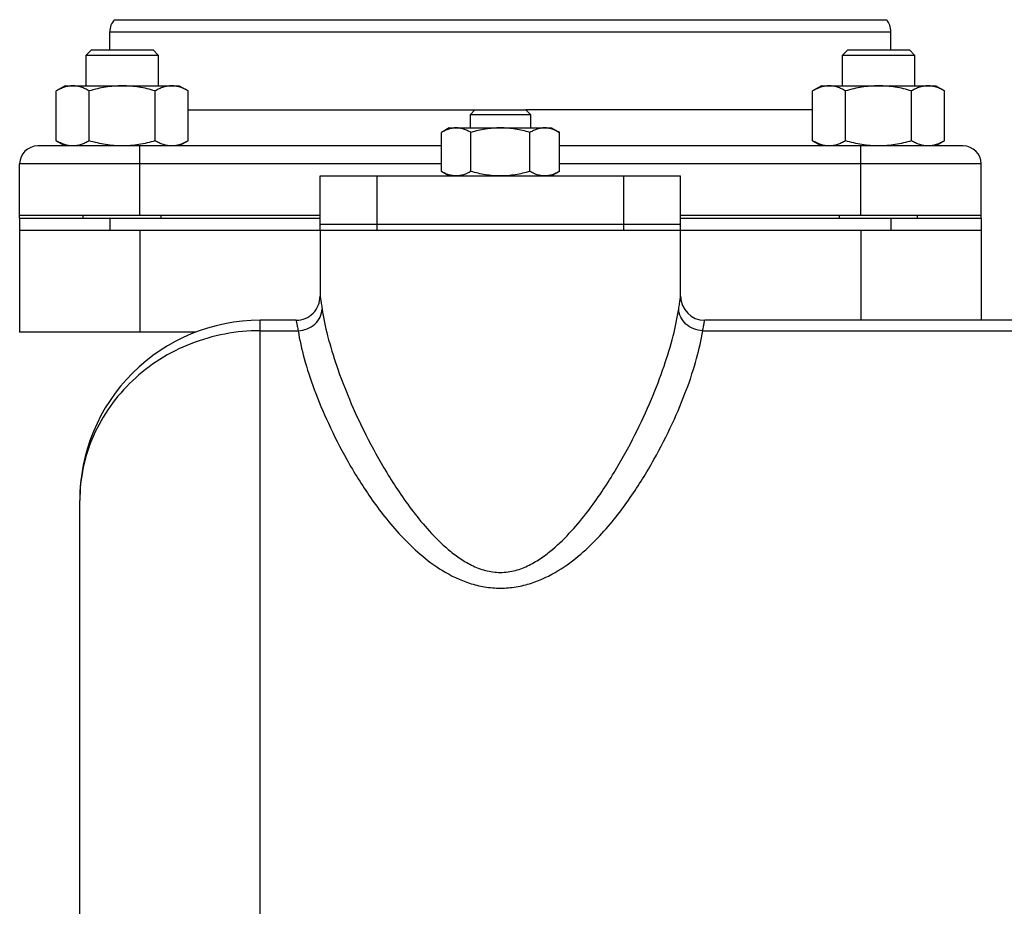
# Model space of a CAD drawing. Units: millimetres. Extents: x -1902 to 1769, y -620 to 1259.
# Drawn here: x 812 to 976, y 450 to 597 of the extents above; entities that cross this region are included whole.
import ezdxf

# ---------------------------------------------------------------- set-up
doc = ezdxf.new("R2010")
doc.units = ezdxf.units.MM
doc.header["$LTSCALE"] = 19.36
doc.layers.get('0').update_dxf_attribs({"linetype": 'CONTINUOUS'})
doc.layers.add('02___PRT_ALL_AXES', color=7, linetype='CONTINUOUS')
doc.layers.add('3_ALL_AXES', color=7, linetype='CONTINUOUS')

msp = doc.modelspace()

# ---------------------------------------------------------------- linework, layer by layer
at = {"color": 7, "linetype": 'CONTINUOUS'}
for p, q in [((824.4, 592.13), (823.52, 591.25)), ((824.4, 592.13), (834.65, 592.13)), ((834.65, 592.13), (835.52, 591.25)), ((950.26, 592.13), (949.39, 591.25)), ((950.26, 592.13), (960.51, 592.13)), ((960.51, 592.13), (961.39, 591.25)), ((823.52, 586.13), (823.52, 591.25)), ((823.52, 591.25), (835.52, 591.25)), ((835.52, 591.25), (835.52, 586.13)), ((949.39, 591.25), (961.39, 591.25)), ((949.39, 586.13), (949.39, 591.25)), ((961.39, 591.25), (961.39, 586.13)), ((820.02, 586.13), (818.55, 585.28)), ((818.55, 576.98), (818.55, 585.28)), ((820.02, 586.13), (839.02, 586.13)), ((824.04, 576.98), (824.04, 585.28)), ((835.01, 576.98), (835.01, 585.28)), ((839.02, 586.13), (840.49, 585.28)), ((840.49, 576.98), (840.49, 585.28)), ((945.89, 586.13), (944.42, 585.28)), ((944.42, 576.98), (944.42, 585.28)), ((945.89, 586.13), (964.89, 586.13)), ((949.9, 576.98), (949.9, 585.28)), ((960.87, 576.98), (960.87, 585.28)), ((964.89, 586.13), (966.36, 585.28)), ((966.36, 576.98), (966.36, 585.28)), ((888.2, 582.13), (887.45, 581.38)), ((888.2, 582.13), (896.7, 582.13)), ((896.7, 582.13), (897.45, 581.38)), ((887.45, 581.38), (897.45, 581.38)), ((887.45, 579.13), (887.45, 581.38)), ((897.45, 581.38), (897.45, 579.13)), ((883.95, 579.13), (882.64, 578.37)), ((883.95, 579.13), (900.95, 579.13)), ((900.95, 579.13), (902.27, 578.37)), ((818.55, 576.98), (820.02, 576.13)), ((840.49, 576.98), (839.02, 576.13)), ((882.64, 571.89), (882.64, 578.37)), ((887.55, 571.89), (887.55, 578.37)), ((897.36, 571.89), (897.36, 578.37)), ((902.27, 571.89), (902.27, 578.37)), ((944.42, 576.98), (945.89, 576.13)), ((966.36, 576.98), (964.89, 576.13)), ((882.64, 571.89), (883.95, 571.13)), ((902.27, 571.89), (900.95, 571.13)), ((812.45, 564.13), (812.45, 545.13)), ((812.45, 564.13), (862.45, 564.13)), ((823.02, 564.13), (823.02, 564.63)), ((836.02, 564.13), (836.02, 564.63)), ((922.45, 564.13), (972.45, 564.13)), ((948.89, 564.13), (948.89, 564.63)), ((961.89, 564.13), (961.89, 564.63)), ((972.45, 564.13), (972.45, 547.13)), ((812.45, 562.13), (862.45, 562.13)), ((922.45, 562.13), (972.45, 562.13)), ((858.45, 547.13), (852.45, 547.13)), ((1082.45, 547.13), (926.45, 547.13)), ((841.68, 545.13), (812.45, 545.13)), ((822.45, 363.97), (822.45, 517.13))]:
    msp.add_line(p, q, dxfattribs=at)
at = {"color": 9, "linetype": 'CONTINUOUS'}
for p, q in [((827.45, 564.13), (827.45, 562.13)), ((957.45, 564.13), (957.45, 562.13)), ((832.45, 562.13), (832.45, 545.13)), ((952.45, 562.13), (952.45, 547.13)), ((852.45, 135.13), (852.45, 547.13)), ((852.45, 545.39), (858.79, 545.39)), ((926.12, 545.39), (1042.45, 545.39))]:
    msp.add_line(p, q, dxfattribs=at)
at = {"color": 7, "linetype": 'CONTINUOUS'}
for centre, radius, start, end in [((858.45, 551.13), 4, 269.9989, 0.0033), ((926.45, 551.13), 4, 180, 270), ((852.45, 517.13), 30, 89.9922, 180)]:
    msp.add_arc(centre, radius, start, end, dxfattribs=at)
for points, knots in [([(821.29, 586.13), (821.18, 586.13), (820.95, 586.12), (820.6, 586.08), (820.25, 586), (819.79, 585.87), (819.21, 585.64), (818.77, 585.41), (818.55, 585.28)], [0, 0, 0, 0, 0.119944, 0.240516, 0.36228, 0.485687, 0.738449, 1, 1, 1, 1]), ([(824.04, 585.28), (823.82, 585.41), (823.38, 585.64), (822.8, 585.87), (822.34, 586), (821.99, 586.08), (821.64, 586.12), (821.41, 586.13), (821.29, 586.13)], [0, 0, 0, 0, 0.261551, 0.514313, 0.63772, 0.759484, 0.880056, 1, 1, 1, 1]), ([(829.52, 586.13), (829.06, 586.13), (828.13, 586.09), (826.75, 585.92), (825.38, 585.65), (824.48, 585.41), (824.04, 585.28)], [0, 0, 0, 0, 0.249984, 0.499977, 0.749982, 1, 1, 1, 1]), ([(835.01, 585.28), (834.56, 585.41), (833.66, 585.65), (832.3, 585.92), (830.91, 586.09), (829.99, 586.13), (829.52, 586.13)], [0, 0, 0, 0, 0.250018, 0.500023, 0.750016, 1, 1, 1, 1]), ([(837.75, 586.13), (837.63, 586.13), (837.4, 586.12), (837.05, 586.08), (836.71, 586), (836.24, 585.87), (835.67, 585.64), (835.23, 585.41), (835.01, 585.28)], [0, 0, 0, 0, 0.119944, 0.240516, 0.36228, 0.485687, 0.738449, 1, 1, 1, 1]), ([(840.49, 585.28), (840.27, 585.41), (839.83, 585.64), (839.26, 585.87), (838.79, 586), (838.45, 586.08), (838.1, 586.12), (837.87, 586.13), (837.75, 586.13)], [0, 0, 0, 0, 0.261551, 0.514313, 0.63772, 0.759484, 0.880056, 1, 1, 1, 1]), ([(947.16, 586.13), (947.04, 586.13), (946.81, 586.12), (946.46, 586.08), (946.12, 586), (945.65, 585.87), (945.08, 585.64), (944.64, 585.41), (944.42, 585.28)], [0, 0, 0, 0, 0.119944, 0.240516, 0.36228, 0.485687, 0.738449, 1, 1, 1, 1]), ([(949.9, 585.28), (949.68, 585.41), (949.24, 585.64), (948.67, 585.87), (948.2, 586), (947.86, 586.08), (947.51, 586.12), (947.28, 586.13), (947.16, 586.13)], [0, 0, 0, 0, 0.261551, 0.514313, 0.63772, 0.759484, 0.880056, 1, 1, 1, 1]), ([(955.39, 586.13), (954.92, 586.13), (953.99, 586.09), (952.61, 585.92), (951.25, 585.65), (950.35, 585.41), (949.9, 585.28)], [0, 0, 0, 0, 0.249984, 0.499977, 0.749982, 1, 1, 1, 1]), ([(960.87, 585.28), (960.43, 585.41), (959.53, 585.65), (958.16, 585.92), (956.78, 586.09), (955.85, 586.13), (955.39, 586.13)], [0, 0, 0, 0, 0.250018, 0.500023, 0.750016, 1, 1, 1, 1]), ([(963.61, 586.13), (963.5, 586.13), (963.27, 586.12), (962.92, 586.08), (962.57, 586), (962.11, 585.87), (961.53, 585.64), (961.09, 585.41), (960.87, 585.28)], [0, 0, 0, 0, 0.119944, 0.240516, 0.36228, 0.485687, 0.738449, 1, 1, 1, 1]), ([(966.36, 585.28), (966.14, 585.41), (965.7, 585.64), (965.12, 585.87), (964.66, 586), (964.31, 586.08), (963.96, 586.12), (963.73, 586.13), (963.61, 586.13)], [0, 0, 0, 0, 0.261551, 0.514313, 0.63772, 0.759484, 0.880056, 1, 1, 1, 1]), ([(885.09, 579.13), (884.99, 579.13), (884.78, 579.12), (884.47, 579.08), (884.16, 579.02), (883.74, 578.9), (883.23, 578.69), (882.84, 578.48), (882.64, 578.37)], [0, 0, 0, 0, 0.119944, 0.240516, 0.36228, 0.485687, 0.738449, 1, 1, 1, 1]), ([(887.55, 578.37), (887.35, 578.48), (886.96, 578.69), (886.44, 578.9), (886.03, 579.02), (885.72, 579.08), (885.41, 579.12), (885.2, 579.13), (885.09, 579.13)], [0, 0, 0, 0, 0.26155, 0.514311, 0.637719, 0.759483, 0.880056, 1, 1, 1, 1]), ([(892.45, 579.13), (892.04, 579.13), (891.21, 579.09), (889.97, 578.94), (888.75, 578.7), (887.95, 578.49), (887.55, 578.37)], [0, 0, 0, 0, 0.249984, 0.499977, 0.749982, 1, 1, 1, 1]), ([(897.36, 578.37), (896.96, 578.49), (896.16, 578.7), (894.94, 578.94), (893.7, 579.09), (892.87, 579.13), (892.45, 579.13)], [0, 0, 0, 0, 0.250017, 0.500021, 0.750014, 1, 1, 1, 1]), ([(899.82, 579.13), (899.71, 579.13), (899.5, 579.12), (899.19, 579.08), (898.88, 579.02), (898.47, 578.9), (897.95, 578.69), (897.56, 578.48), (897.36, 578.37)], [0, 0, 0, 0, 0.119944, 0.240516, 0.36228, 0.485687, 0.738449, 1, 1, 1, 1]), ([(902.27, 578.37), (902.07, 578.48), (901.68, 578.69), (901.16, 578.9), (900.75, 579.02), (900.44, 579.08), (900.13, 579.12), (899.92, 579.13), (899.82, 579.13)], [0, 0, 0, 0, 0.26155, 0.514311, 0.637719, 0.759483, 0.880056, 1, 1, 1, 1]), ([(821.29, 576.13), (821.18, 576.13), (820.95, 576.14), (820.6, 576.18), (820.25, 576.26), (819.79, 576.39), (819.21, 576.62), (818.77, 576.85), (818.55, 576.98)], [0, 0, 0, 0, 0.119944, 0.240516, 0.36228, 0.485687, 0.738449, 1, 1, 1, 1]), ([(824.04, 576.98), (823.82, 576.85), (823.38, 576.62), (822.8, 576.39), (822.34, 576.26), (821.99, 576.18), (821.64, 576.14), (821.41, 576.13), (821.29, 576.13)], [0, 0, 0, 0, 0.261551, 0.514313, 0.63772, 0.759484, 0.880056, 1, 1, 1, 1]), ([(829.52, 576.13), (829.06, 576.13), (828.13, 576.17), (826.75, 576.34), (825.38, 576.61), (824.48, 576.85), (824.04, 576.98)], [0, 0, 0, 0, 0.249984, 0.499977, 0.749982, 1, 1, 1, 1]), ([(835.01, 576.98), (834.56, 576.85), (833.66, 576.61), (832.3, 576.34), (830.91, 576.17), (829.99, 576.13), (829.52, 576.13)], [0, 0, 0, 0, 0.250018, 0.500023, 0.750016, 1, 1, 1, 1]), ([(837.75, 576.13), (837.63, 576.13), (837.4, 576.14), (837.05, 576.18), (836.71, 576.26), (836.24, 576.39), (835.67, 576.62), (835.23, 576.85), (835.01, 576.98)], [0, 0, 0, 0, 0.119944, 0.240516, 0.36228, 0.485687, 0.738449, 1, 1, 1, 1]), ([(840.49, 576.98), (840.27, 576.85), (839.83, 576.62), (839.26, 576.39), (838.79, 576.26), (838.45, 576.18), (838.1, 576.14), (837.87, 576.13), (837.75, 576.13)], [0, 0, 0, 0, 0.261551, 0.514313, 0.63772, 0.759484, 0.880056, 1, 1, 1, 1]), ([(947.16, 576.13), (947.04, 576.13), (946.81, 576.14), (946.46, 576.18), (946.12, 576.26), (945.65, 576.39), (945.08, 576.62), (944.64, 576.85), (944.42, 576.98)], [0, 0, 0, 0, 0.119944, 0.240516, 0.36228, 0.485687, 0.738449, 1, 1, 1, 1]), ([(949.9, 576.98), (949.68, 576.85), (949.24, 576.62), (948.67, 576.39), (948.2, 576.26), (947.86, 576.18), (947.51, 576.14), (947.28, 576.13), (947.16, 576.13)], [0, 0, 0, 0, 0.261551, 0.514313, 0.63772, 0.759484, 0.880056, 1, 1, 1, 1]), ([(955.39, 576.13), (954.92, 576.13), (953.99, 576.17), (952.61, 576.34), (951.25, 576.61), (950.35, 576.85), (949.9, 576.98)], [0, 0, 0, 0, 0.249984, 0.499977, 0.749982, 1, 1, 1, 1]), ([(960.87, 576.98), (960.43, 576.85), (959.53, 576.61), (958.16, 576.34), (956.78, 576.17), (955.85, 576.13), (955.39, 576.13)], [0, 0, 0, 0, 0.250018, 0.500023, 0.750016, 1, 1, 1, 1]), ([(963.61, 576.13), (963.5, 576.13), (963.27, 576.14), (962.92, 576.18), (962.57, 576.26), (962.11, 576.39), (961.53, 576.62), (961.09, 576.85), (960.87, 576.98)], [0, 0, 0, 0, 0.119944, 0.240516, 0.36228, 0.485687, 0.738449, 1, 1, 1, 1]), ([(966.36, 576.98), (966.14, 576.85), (965.7, 576.62), (965.12, 576.39), (964.66, 576.26), (964.31, 576.18), (963.96, 576.14), (963.73, 576.13), (963.61, 576.13)], [0, 0, 0, 0, 0.261551, 0.514313, 0.63772, 0.759484, 0.880056, 1, 1, 1, 1]), ([(885.09, 571.13), (884.99, 571.13), (884.78, 571.14), (884.47, 571.18), (884.16, 571.24), (883.74, 571.36), (883.23, 571.57), (882.84, 571.78), (882.64, 571.89)], [0, 0, 0, 0, 0.119944, 0.240516, 0.36228, 0.485687, 0.738449, 1, 1, 1, 1]), ([(887.55, 571.89), (887.35, 571.78), (886.96, 571.57), (886.44, 571.36), (886.03, 571.24), (885.72, 571.18), (885.41, 571.14), (885.2, 571.13), (885.09, 571.13)], [0, 0, 0, 0, 0.26155, 0.514311, 0.637719, 0.759483, 0.880056, 1, 1, 1, 1]), ([(892.45, 571.13), (892.04, 571.13), (891.21, 571.16), (889.97, 571.32), (888.75, 571.56), (887.95, 571.77), (887.55, 571.89)], [0, 0, 0, 0, 0.249984, 0.499977, 0.749982, 1, 1, 1, 1]), ([(897.36, 571.89), (896.96, 571.77), (896.16, 571.56), (894.94, 571.32), (893.7, 571.16), (892.87, 571.13), (892.45, 571.13)], [0, 0, 0, 0, 0.250017, 0.500021, 0.750014, 1, 1, 1, 1]), ([(899.82, 571.13), (899.71, 571.13), (899.5, 571.14), (899.19, 571.18), (898.88, 571.24), (898.47, 571.36), (897.95, 571.57), (897.56, 571.78), (897.36, 571.89)], [0, 0, 0, 0, 0.119944, 0.240516, 0.36228, 0.485687, 0.738449, 1, 1, 1, 1]), ([(902.27, 571.89), (902.07, 571.78), (901.68, 571.57), (901.16, 571.36), (900.75, 571.24), (900.44, 571.18), (900.13, 571.14), (899.92, 571.13), (899.82, 571.13)], [0, 0, 0, 0, 0.26155, 0.514311, 0.637719, 0.759483, 0.880056, 1, 1, 1, 1])]:
    msp.add_open_spline(points, degree=3, knots=knots, dxfattribs=at)
at = {"color": 9, "linetype": 'CONTINUOUS'}
for points, knots in [([(862.45, 551.13), (862.45, 551.12), (862.47, 551.07), (862.48, 550.97), (862.51, 550.81), (862.54, 550.58), (862.59, 550.28), (862.67, 549.76), (862.73, 549.34), (862.78, 549.04)], [0, 0, 0, 0, 0.01604, 0.063779, 0.143062, 0.253735, 0.39552, 0.567703, 1, 1, 1, 1]), ([(922.13, 549.04), (922.18, 549.34), (922.24, 549.76), (922.32, 550.28), (922.37, 550.58), (922.4, 550.81), (922.43, 550.97), (922.44, 551.07), (922.45, 551.12), (922.45, 551.13)], [0, 0, 0, 0, 0.432298, 0.60448, 0.746265, 0.856938, 0.936222, 0.983961, 1, 1, 1, 1]), ([(858.79, 545.39), (859.3, 545.4), (860.32, 545.61), (861.62, 546.41), (862.52, 547.61), (862.76, 548.57), (862.78, 549.04)], [0, 0, 0, 0, 0.259017, 0.514072, 0.760977, 1, 1, 1, 1]), ([(862.78, 549.04), (863, 547.52), (863.69, 544.3), (865.22, 539.28), (867.34, 533.77), (870.09, 527.84), (872.91, 522.71), (875.6, 518.49), (877.93, 515.23), (880.61, 511.98), (883.2, 509.41), (885.6, 507.55), (887.65, 506.32), (889.94, 505.41), (891.61, 505.18), (892.45, 505.18)], [0, 0, 0, 0, 0.082814, 0.177326, 0.283439, 0.401002, 0.530026, 0.598979, 0.671069, 0.746573, 0.825975, 0.86743, 0.91025, 0.954551, 1, 1, 1, 1]), ([(892.45, 505.18), (893.3, 505.18), (894.97, 505.41), (897.26, 506.32), (899.31, 507.56), (901.71, 509.42), (904.3, 511.99), (906.98, 515.23), (909.31, 518.5), (912, 522.72), (914.82, 527.84), (917.57, 533.77), (919.68, 539.28), (921.22, 544.3), (921.91, 547.52), (922.13, 549.04)], [0, 0, 0, 0, 0.045438, 0.089752, 0.132591, 0.174066, 0.253481, 0.328986, 0.401072, 0.47002, 0.59903, 0.71658, 0.822684, 0.91719, 1, 1, 1, 1]), ([(926.12, 545.39), (925.61, 545.4), (924.59, 545.61), (923.29, 546.41), (922.38, 547.61), (922.15, 548.57), (922.13, 549.04)], [0, 0, 0, 0, 0.259017, 0.514072, 0.760977, 1, 1, 1, 1]), ([(858.45, 547.13), (858.46, 547.13), (858.46, 547.12), (858.46, 547.1), (858.47, 547.06), (858.48, 546.99), (858.51, 546.86), (858.55, 546.67), (858.59, 546.42), (858.68, 545.99), (858.74, 545.64), (858.79, 545.39)], [0, 0, 0, 0, 0.004017, 0.015976, 0.035857, 0.063641, 0.14284, 0.253422, 0.395123, 0.567285, 1, 1, 1, 1]), ([(926.12, 545.39), (926.17, 545.64), (926.23, 545.99), (926.32, 546.42), (926.36, 546.67), (926.4, 546.86), (926.43, 546.99), (926.44, 547.06), (926.45, 547.1), (926.45, 547.12), (926.45, 547.13), (926.45, 547.13)], [0, 0, 0, 0, 0.432716, 0.604878, 0.746578, 0.85716, 0.93636, 0.964144, 0.984025, 0.995983, 1, 1, 1, 1]), ([(852.46, 545.39), (850.5, 545.39), (846.57, 545.02), (840.91, 543.4), (835.69, 540.77), (831.12, 537.23), (827.36, 532.91), (824.57, 528), (822.84, 522.67), (822.46, 518.97), (822.45, 517.13)], [0, 0, 0, 0, 0.128871, 0.257197, 0.384501, 0.510429, 0.634803, 0.757652, 0.879236, 1, 1, 1, 1]), ([(858.79, 545.39), (859.03, 543.83), (859.78, 540.53), (861.48, 535.39), (863.84, 529.75), (866.92, 523.71), (870.12, 518.54), (873.21, 514.35), (875.93, 511.17), (879.09, 508.1), (882.83, 505.3), (886.52, 503.52), (889.82, 502.7), (891.57, 502.56), (892.45, 502.56)], [0, 0, 0, 0, 0.081565, 0.175246, 0.280855, 0.398117, 0.526942, 0.595855, 0.668003, 0.743797, 0.82395, 0.909404, 0.954278, 1, 1, 1, 1]), ([(892.45, 502.56), (893.34, 502.56), (895.08, 502.7), (898.39, 503.52), (902.08, 505.3), (905.83, 508.1), (908.99, 511.17), (911.7, 514.35), (914.79, 518.54), (917.99, 523.71), (921.07, 529.75), (923.43, 535.39), (925.13, 540.53), (925.88, 543.83), (926.12, 545.39)], [0, 0, 0, 0, 0.04571, 0.090586, 0.176082, 0.256258, 0.332058, 0.404205, 0.473112, 0.601922, 0.719169, 0.824767, 0.918439, 1, 1, 1, 1])]:
    msp.add_open_spline(points, degree=3, knots=knots, dxfattribs=at)
at = {"layer": '02___PRT_ALL_AXES', "color": 7, "linetype": 'CONTINUOUS'}
for p, q in [((828.22, 597.13), (956.69, 597.13)), ((827.45, 592.13), (827.45, 595.13)), ((957.45, 592.13), (957.45, 595.13)), ((882.64, 576.13), (815.45, 576.13)), ((969.45, 576.13), (902.27, 576.13)), ((812.45, 564.13), (812.45, 573.13)), ((972.45, 564.13), (972.45, 573.13)), ((812.45, 564.63), (862.45, 564.63)), ((922.45, 564.63), (972.45, 564.63)), ((862.45, 562.13), (862.62, 562.13)), ((862.45, 562.13), (862.45, 551.13)), ((887.45, 562.13), (897.46, 562.13)), ((922.28, 562.13), (922.45, 562.13)), ((922.45, 551.13), (922.45, 562.13))]:
    msp.add_line(p, q, dxfattribs=at)
at = {"layer": '02___PRT_ALL_AXES', "color": 9, "linetype": 'CONTINUOUS'}
for p, q in [((827.45, 595.13), (957.45, 595.13)), ((840.49, 582.13), (888.2, 582.13)), ((944.42, 582.13), (896.7, 582.13)), ((832.45, 564.63), (832.45, 576.13)), ((952.45, 564.63), (952.45, 576.13)), ((882.64, 573.13), (812.45, 573.13)), ((972.45, 573.13), (902.27, 573.13))]:
    msp.add_line(p, q, dxfattribs=at)
at = {"layer": '02___PRT_ALL_AXES', "color": 7, "linetype": 'CONTINUOUS'}
for centre, start, end in [((830.45, 595.13), 138.1897, 180), ((954.45, 595.13), 0, 41.8103), ((815.45, 573.13), 90, 180), ((969.45, 573.13), 0, 90)]:
    msp.add_arc(centre, 3, start, end, dxfattribs=at)
at = {"layer": '3_ALL_AXES', "color": 7, "linetype": 'CONTINUOUS'}
for p, q in [((862.45, 562.13), (862.45, 571.13)), ((862.45, 571.13), (922.45, 571.13)), ((922.45, 562.13), (922.45, 571.13)), ((862.45, 563.13), (922.45, 563.13)), ((862.45, 562.13), (862.61, 562.13)), ((862.62, 562.13), (887.9, 562.13)), ((897.01, 562.13), (922.28, 562.13)), ((922.29, 562.13), (922.45, 562.13))]:
    msp.add_line(p, q, dxfattribs=at)
at = {"layer": '3_ALL_AXES', "color": 9, "linetype": 'CONTINUOUS'}
for p, q in [((871.94, 563.13), (871.94, 571.13)), ((912.97, 563.13), (912.97, 571.13)), ((871.94, 562.13), (871.94, 563.13)), ((912.97, 562.13), (912.97, 563.13))]:
    msp.add_line(p, q, dxfattribs=at)

doc.saveas('drawing.dxf')
